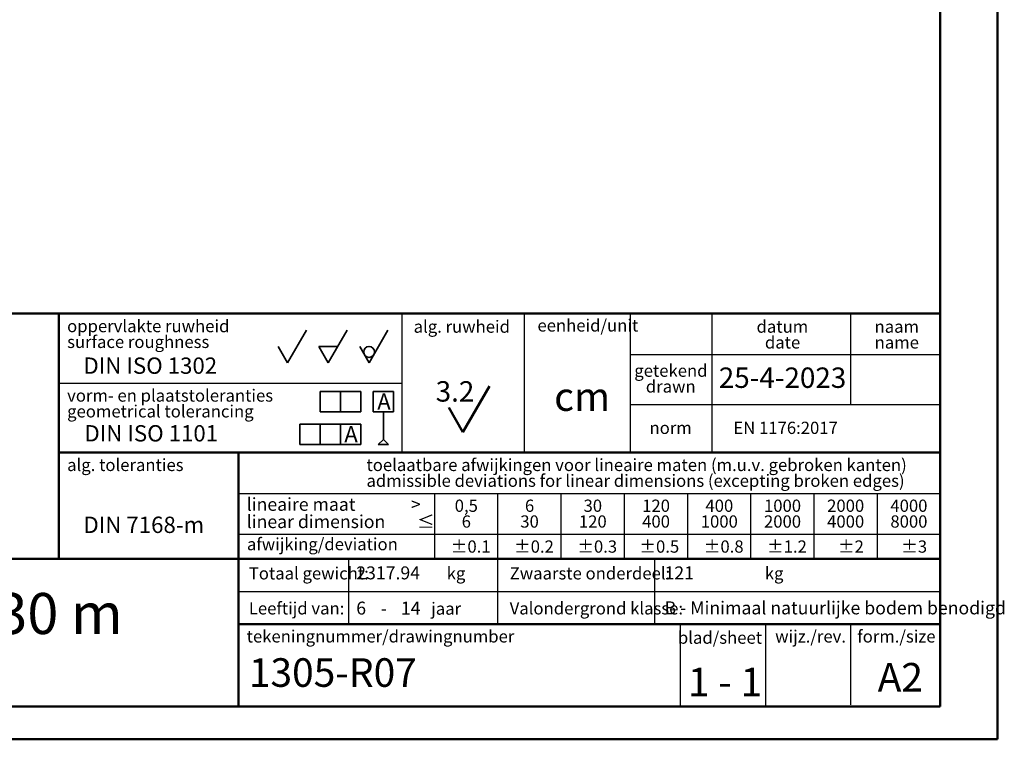
# Model space of a CAD drawing. Units: millimetres. Extents: x 0 to 35691, y 0 to 25236.
# Drawn here: x 28452 to 35691, y 0 to 5287 of the extents above; entities that cross this region are included whole.
import ezdxf

# ---------------------------------------------------------------- set-up
doc = ezdxf.new("R2010")
doc.units = ezdxf.units.MM
doc.header["$LTSCALE"] = 60
doc.layers.add('LE_NORM', color=179, linetype='Continuous', lineweight=50)
doc.layers.add('TXT_ALL', color=179, linetype='Continuous')
doc.styles.add('SLDTEXTSTYLE0', font='TXT', dxfattribs={"width": 0.605})
doc.styles.add('SLDTEXTSTYLE1', font='TXT', dxfattribs={"width": 0.617347})
doc.styles.add('SLDTEXTSTYLE2', font='TXT', dxfattribs={"width": 0.563})
doc.styles.add('SLDTEXTSTYLE3', font='TXT', dxfattribs={"width": 0.554483})
doc.styles.add('SLDTEXTSTYLE4', font='TXT', dxfattribs={"width": 0.575102, "bigfont": 'bigfont'})

# ---------------------------------------------------------------- blocks, each defined once
blk = doc.blocks.new('SW_NOTE_0_2')
at = {"color": 0, "linetype": 'Continuous', "lineweight": 0, "char_height": 90, "attachment_point": 1, "style": 'SLDTEXTSTYLE1'}
for s, insert in [('oppervlakte ruwheid', (0, 116)), ('surface roughness', (0, 0))]:
    blk.add_mtext(s, dxfattribs=dict(at, insert=insert))
blk = doc.blocks.new('SW_NOTE_0_3')
at = {"color": 0, "linetype": 'Continuous', "lineweight": 0, "attachment_point": 2}
for s, insert, char_height, style in [('blad/sheet', (233.4, 116), 90, 'SLDTEXTSTYLE0'), ('1 - 1', (270.5, -150), 210, 'SLDTEXTSTYLE2')]:
    blk.add_mtext(s, dxfattribs=dict(at, insert=insert, char_height=char_height, style=style))
blk = doc.blocks.new('SW_NOTE_0_4')
at = {"color": 0, "linetype": 'Continuous', "lineweight": 0, "insert": (0, 116), "char_height": 90, "attachment_point": 1, "style": 'SLDTEXTSTYLE1'}
blk.add_mtext('alg. toleranties', dxfattribs=at)
blk = doc.blocks.new('SW_NOTE_0_5')
at = {"color": 0, "linetype": 'Continuous', "lineweight": 0, "char_height": 90, "attachment_point": 1, "style": 'SLDTEXTSTYLE1'}
for s, insert in [('vorm- en plaatstoleranties', (0, 116)), ('geometrical tolerancing', (0, -0.2))]:
    blk.add_mtext(s, dxfattribs=dict(at, insert=insert))
blk = doc.blocks.new('SW_NOTE_0_6')
at = {"color": 0, "linetype": 'Continuous', "lineweight": 0, "char_height": 90, "attachment_point": 1, "style": 'SLDTEXTSTYLE1'}
for s, insert in [('toelaatbare afwijkingen voor lineaire maten (m.u.v. gebroken kanten)', (0, 116)), ('admissible deviations for linear dimensions (excepting broken edges)', (0, 0))]:
    blk.add_mtext(s, dxfattribs=dict(at, insert=insert))
blk = doc.blocks.new('SW_NOTE_0_7')
at = {"color": 0, "linetype": 'Continuous', "lineweight": 0, "insert": (276.9, 116), "char_height": 90, "attachment_point": 2, "style": 'SLDTEXTSTYLE1'}
blk.add_mtext('alg. ruwheid', dxfattribs=at)
blk = doc.blocks.new('SW_NOTE_0_8')
at = {"color": 0, "linetype": 'Continuous', "lineweight": 0, "char_height": 95.25, "attachment_point": 1}
for s, insert, style in [('lineaire maat              >', (0, 122.8), 'SLDTEXTSTYLE3'), ('linear dimension        ≤', (0, -4.2), 'SLDTEXTSTYLE4')]:
    blk.add_mtext(s, dxfattribs=dict(at, insert=insert, style=style))
blk = doc.blocks.new('SW_NOTE_0_9')
at = {"color": 0, "linetype": 'Continuous', "lineweight": 0, "char_height": 90, "attachment_point": 2, "style": 'SLDTEXTSTYLE1'}
for s, insert in [('0,5', (71.7, 116)), ('6', (71.8, 0))]:
    blk.add_mtext(s, dxfattribs=dict(at, insert=insert))
blk = doc.blocks.new('SW_NOTE_0_10')
at = {"color": 0, "linetype": 'Continuous', "lineweight": 0, "char_height": 90, "attachment_point": 2, "style": 'SLDTEXTSTYLE1'}
for s, insert in [('120', (86.1, 116)), ('400', (86.1, 0))]:
    blk.add_mtext(s, dxfattribs=dict(at, insert=insert))
blk = doc.blocks.new('SW_NOTE_0_11')
at = {"color": 0, "linetype": 'Continuous', "lineweight": 0, "char_height": 90, "attachment_point": 2, "style": 'SLDTEXTSTYLE1'}
for s, insert in [('6', (28.7, 116)), ('30', (28.6, 0))]:
    blk.add_mtext(s, dxfattribs=dict(at, insert=insert))
blk = doc.blocks.new('SW_NOTE_0_12')
at = {"color": 0, "linetype": 'Continuous', "lineweight": 0, "char_height": 90, "attachment_point": 2, "style": 'SLDTEXTSTYLE1'}
for s, insert in [('30', (57.4, 116)), ('120', (57.3, 0))]:
    blk.add_mtext(s, dxfattribs=dict(at, insert=insert))
blk = doc.blocks.new('SW_NOTE_0_13')
at = {"color": 0, "linetype": 'Continuous', "lineweight": 0, "char_height": 90, "attachment_point": 2, "style": 'SLDTEXTSTYLE1'}
for s, insert in [('400', (86.1, 116)), ('1000', (86, 0))]:
    blk.add_mtext(s, dxfattribs=dict(at, insert=insert))
blk = doc.blocks.new('SW_NOTE_0_14')
at = {"color": 0, "linetype": 'Continuous', "lineweight": 0, "char_height": 90, "attachment_point": 2, "style": 'SLDTEXTSTYLE1'}
for s, insert in [('1000', (114.8, 116)), ('2000', (114.8, 0))]:
    blk.add_mtext(s, dxfattribs=dict(at, insert=insert))
blk = doc.blocks.new('SW_NOTE_0_15')
at = {"color": 0, "linetype": 'Continuous', "lineweight": 0, "char_height": 90, "attachment_point": 2, "style": 'SLDTEXTSTYLE1'}
for s, insert in [('getekend', (212.4, 116)), ('drawn', (211.2, 0))]:
    blk.add_mtext(s, dxfattribs=dict(at, insert=insert))
blk = doc.blocks.new('SW_NOTE_0_16')
at = {"color": 0, "linetype": 'Continuous', "lineweight": 0, "char_height": 90, "attachment_point": 2, "style": 'SLDTEXTSTYLE1'}
for s, insert in [('2000', (114.8, 116)), ('4000', (114.8, 0))]:
    blk.add_mtext(s, dxfattribs=dict(at, insert=insert))
blk = doc.blocks.new('SW_NOTE_0_17')
at = {"color": 0, "linetype": 'Continuous', "lineweight": 0, "char_height": 90, "attachment_point": 2, "style": 'SLDTEXTSTYLE1'}
for s, insert in [('4000', (114.8, 116)), ('8000', (114.8, 0))]:
    blk.add_mtext(s, dxfattribs=dict(at, insert=insert))
blk = doc.blocks.new('SW_NOTE_0_18')
at = {"color": 0, "linetype": 'Continuous', "lineweight": 0, "char_height": 90, "attachment_point": 2, "style": 'SLDTEXTSTYLE1'}
for s, insert in [('datum', (142.1, 116)), ('date', (143.5, 0))]:
    blk.add_mtext(s, dxfattribs=dict(at, insert=insert))
blk = doc.blocks.new('SW_NOTE_0_19')
at = {"color": 0, "linetype": 'Continuous', "lineweight": 0, "char_height": 90, "attachment_point": 2, "style": 'SLDTEXTSTYLE1'}
for s, insert in [('naam', (127.7, 116)), ('name', (127.7, 0))]:
    blk.add_mtext(s, dxfattribs=dict(at, insert=insert))

msp = doc.modelspace()

# ---------------------------------------------------------------- linework, layer by layer
at = {"color": 7, "linetype": 'Continuous', "lineweight": 50}
for p, q in [((35640.005, 0.009), (35640.005, 25200.009)), ((35220.005, 242.07), (35220.005, 24882.009)), ((0.005, 0.009), (35640.005, 0.009))]:
    msp.add_line(p, q, dxfattribs=at)
at = {"color": 179, "linetype": 'Continuous', "lineweight": 50}
for p, q in [((23940.821, 3128.314), (35220.821, 3128.314)), ((28740.821, 3126.269), (28740.821, 1326.269)), ((31710.821, 2256.269), (31905.821, 2594.019)), ((31605.821, 2438.134), (31710.821, 2256.269)), ((28740.821, 2106.269), (35220.821, 2106.269)), ((30060.821, 2106.269), (30060.821, 1326.269)), ((23940.821, 1326.269), (35220.821, 1326.269)), ((30060.821, 1326.269), (30060.821, 246.269)), ((30060.821, 846.269), (35220.821, 846.269)), ((900.005, 242.07), (35220.005, 242.07))]:
    msp.add_line(p, q, dxfattribs=at)
at = {"color": 179, "linetype": 'Continuous', "lineweight": 25}
for p, q in [((31260.821, 3126.269), (31260.821, 2106.269)), ((32160.821, 3126.269), (32160.821, 2106.269)), ((32940.821, 3126.269), (32940.821, 2106.269)), ((33540.821, 3126.269), (33540.821, 2106.269)), ((34560.821, 3126.269), (34560.455, 2459.402)), ((32940.821, 2826.269), (35220.821, 2826.269)), ((28740.821, 2616.269), (31260.821, 2616.269)), ((30060.821, 1806.269), (35220.821, 1806.269)), ((31500.821, 1806.269), (31500.821, 1326.269)), ((31965.821, 1806.269), (31965.821, 1326.269)), ((32430.821, 1806.269), (32430.821, 1326.269)), ((32895.821, 1806.269), (32895.821, 1326.269)), ((33360.821, 1806.269), (33360.821, 1326.269)), ((33825.821, 1806.269), (33825.821, 1326.269)), ((34290.821, 1806.269), (34290.821, 1326.269)), ((34755.821, 1806.269), (34755.821, 1326.269)), ((30060.821, 1506.269), (35220.821, 1506.269)), ((30060.821, 1086.269), (35220.821, 1086.269)), ((33934.682, 846.269), (33934.682, 246.269)), ((34560.821, 852.269), (34560.821, 252.269))]:
    msp.add_line(p, q, dxfattribs=at)
at = {"color": 179, "linetype": 'Continuous', "lineweight": 35}
for p, q in [((30420.821, 2766.269), (30559.385, 3006.269)), ((30720.821, 2766.269), (30859.385, 3006.269)), ((31020.821, 2766.269), (31159.385, 3006.269)), ((30351.539, 2886.269), (30420.821, 2766.269)), ((30651.539, 2886.269), (30790.103, 2886.269)), ((30651.539, 2886.269), (30720.821, 2766.269)), ((30951.539, 2886.269), (31020.821, 2766.269)), ((30810.821, 2556.269), (30660.821, 2556.269)), ((30660.821, 2556.269), (30660.821, 2406.269)), ((30810.821, 2406.269), (30810.821, 2556.269)), ((30960.821, 2556.269), (30810.821, 2556.269)), ((30810.821, 2556.269), (30810.821, 2406.269)), ((30960.821, 2406.269), (30960.821, 2556.269)), ((31200.821, 2556.269), (31050.821, 2556.269)), ((31050.821, 2556.269), (31050.821, 2406.269)), ((31200.821, 2406.269), (31200.821, 2556.269)), ((30660.821, 2406.269), (30810.821, 2406.269)), ((30810.821, 2406.269), (30960.821, 2406.269)), ((31050.821, 2406.269), (31200.821, 2406.269)), ((31125.821, 2406.269), (31125.821, 2203.769)), ((30660.821, 2316.269), (30510.821, 2316.269)), ((30510.821, 2316.269), (30510.821, 2166.269)), ((30810.821, 2316.269), (30660.821, 2316.269)), ((30660.821, 2316.269), (30660.821, 2166.269)), ((30660.821, 2166.269), (30660.821, 2316.269)), ((30810.821, 2166.269), (30810.821, 2316.269)), ((30960.821, 2316.269), (30810.821, 2316.269)), ((30810.821, 2316.269), (30810.821, 2166.269)), ((30960.821, 2166.269), (30960.821, 2316.269)), ((31088.321, 2166.269), (31125.821, 2203.769)), ((31125.821, 2203.769), (31163.321, 2166.269)), ((30510.821, 2166.269), (30660.821, 2166.269)), ((30660.821, 2166.269), (30810.821, 2166.269)), ((30810.821, 2166.269), (30960.821, 2166.269)), ((31163.321, 2166.269), (31088.321, 2166.269))]:
    msp.add_line(p, q, dxfattribs=at)
at = {"color": 7, "linetype": 'Continuous', "lineweight": 25}
for p, q in [((32940.821, 2459.402), (35220.821, 2459.402)), ((33308.544, 846.269), (33308.544, 246.269))]:
    msp.add_line(p, q, dxfattribs=at)
at = {"color": 179, "linetype": 'Continuous', "lineweight": 35}
msp.add_circle((31020.821, 2846.269), 40, dxfattribs=at)
at = {"layer": 'LE_NORM', "color": 7, "lineweight": 25}
for p, q in [((30869.66, 1326.269), (30869.66, 1086.269)), ((31965.912, 1326.269), (31965.912, 1086.269)), ((33118.924, 1326.269), (33118.924, 846.269)), ((30869.66, 1086.269), (30869.66, 846.269)), ((31965.912, 1086.269), (31965.912, 846.269))]:
    msp.add_line(p, q, dxfattribs=at)

# ---------------------------------------------------------------- block references
at = {"color": 7, "linetype": 'Continuous', "lineweight": 0}
for name, p in [('SW_NOTE_0_2', (28800.821, 2965.269)), ('SW_NOTE_0_7', (31425.208, 2961.269)), ('SW_NOTE_0_18', (33916.883, 2961.519)), ('SW_NOTE_0_19', (34772.192, 2961.269)), ('SW_NOTE_0_15', (33027.123, 2637.578)), ('SW_NOTE_0_5', (28800.821, 2455.019)), ('SW_NOTE_0_4', (28800.821, 1945.019)), ('SW_NOTE_0_6', (31001.381, 1945.019)), ('SW_NOTE_0_8', (30120.821, 1651.282)), ('SW_NOTE_0_9', (31663.696, 1645.269)), ('SW_NOTE_0_11', (32171.821, 1645.269)), ('SW_NOTE_0_12', (32608.071, 1645.269)), ('SW_NOTE_0_10', (33044.321, 1645.269)), ('SW_NOTE_0_13', (33509.321, 1645.269)), ('SW_NOTE_0_14', (33945.321, 1645.269)), ('SW_NOTE_0_16', (34409.446, 1645.269)), ('SW_NOTE_0_17', (34874.446, 1645.269)), ('SW_NOTE_0_3', (33366.719, 675.929))]:
    msp.add_blockref(name, p, dxfattribs=at)

# ---------------------------------------------------------------- texts
for s, insert, char_height, attachment_point, style in [('eenheid/unit', (32258.355, 3086.025), 90, 1, 'SLDTEXTSTYLE1'), ('DIN ISO 1302', (28920.821, 2805.51), 120, 1, 'SLDTEXTSTYLE1'), ('3.2', (31510.196, 2631.296), 150, 1, 'SLDTEXTSTYLE1'), ('A', (31080.376, 2541.29), 120, 1, 'SLDTEXTSTYLE1'), ('cm', (32381.236, 2623.196), 210, 1, 'SLDTEXTSTYLE1'), ('DIN ISO 1101', (28927.892, 2308.361), 120, 1, 'SLDTEXTSTYLE1'), ('A', (30838.292, 2301.29), 120, 1, 'SLDTEXTSTYLE1'), ('DIN 7168-m', (28920.821, 1635.957), 120, 1, 'SLDTEXTSTYLE1'), ('afwijking/deviation', (30122.752, 1478.933), 90, 1, 'SLDTEXTSTYLE1'), ('±0.1', (31620.821, 1461.285), 90, 1, 'SLDTEXTSTYLE1'), ('±0.2', (32085.821, 1461.285), 90, 1, 'SLDTEXTSTYLE1'), ('±0.3', (32550.821, 1461.285), 90, 1, 'SLDTEXTSTYLE1'), ('±0.5', (33007.377, 1461.285), 90, 1, 'SLDTEXTSTYLE1'), ('±0.8', (33480.821, 1461.285), 90, 1, 'SLDTEXTSTYLE1'), ('±1.2', (33945.821, 1461.285), 90, 1, 'SLDTEXTSTYLE1'), ('±2', (34467.071, 1461.285), 90, 1, 'SLDTEXTSTYLE1'), ('±3', (34932.071, 1461.285), 90, 1, 'SLDTEXTSTYLE1'), ('Kabelbaan 30 m', (27666.025, 1075.026), 301.625, 2, 'SLDTEXTSTYLE0'), ('Leeftijd van:', (30136.542, 1007.259), 90, 1, 'SLDTEXTSTYLE1'), ('tekeningnummer/drawingnumber', (30120.821, 801.285), 90, 1, 'SLDTEXTSTYLE1'), ('wijz./rev.', (34006.18, 801.035), 90, 1, 'SLDTEXTSTYLE1'), ('form./size', (34609.571, 801.035), 90, 1, 'SLDTEXTSTYLE1'), ('1305-R07', (30136.542, 595.499), 210, 1, 'SLDTEXTSTYLE1'), ('A2', (34759.571, 560.723), 210, 1, 'SLDTEXTSTYLE1')]:
    msp.add_mtext(s, dxfattribs=dict(at, insert=insert, char_height=char_height, attachment_point=attachment_point, style=style))
at = {"layer": 'LE_NORM'}
for s, insert, char_height, attachment_point, style in [('25-4-2023', (34060.082, 2731.997), 150, 2, 'SLDTEXTSTYLE1'), ('Totaal gewicht:', (30136.468, 1264.494), 90, 1, 'SLDTEXTSTYLE1'), ('2317.94', (30926.386, 1270.451), 95.25, 1, 'SLDTEXTSTYLE0'), ('kg', (31591.289, 1264.494), 90, 1, 'SLDTEXTSTYLE1'), ('Zwaarste onderdeel:', (32054.48, 1264.494), 90, 1, 'SLDTEXTSTYLE1'), ('121', (33192.591, 1270.451), 95.25, 1, 'SLDTEXTSTYLE0'), ('kg', (33929.949, 1264.494), 90, 1, 'SLDTEXTSTYLE1'), ('Valondergrond klasse:', (32054.48, 1007.259), 90, 1, 'SLDTEXTSTYLE1'), ('B - Minimaal natuurlijke bodem benodigd', (33192.591, 1013.216), 95.25, 1, 'SLDTEXTSTYLE0'), ('6', (30926.386, 1011.549), 95.25, 1, 'SLDTEXTSTYLE0'), ('-', (31108.124, 1005.593), 90, 1, 'SLDTEXTSTYLE1'), ('14', (31254.085, 1011.549), 95.25, 1, 'SLDTEXTSTYLE0'), ('jaar', (31477.208, 1005.593), 90, 1, 'SLDTEXTSTYLE1')]:
    msp.add_mtext(s, dxfattribs=dict(at, insert=insert, char_height=char_height, attachment_point=attachment_point, style=style))
at = {"layer": 'TXT_ALL', "char_height": 90, "attachment_point": 2, "style": 'SLDTEXTSTYLE1'}
for s, insert in [('EN 1176:2017', (34082.724, 2333.597)), ('norm', (33237.493, 2333.597))]:
    msp.add_mtext(s, dxfattribs=dict(at, insert=insert))

doc.saveas('drawing.dxf')
